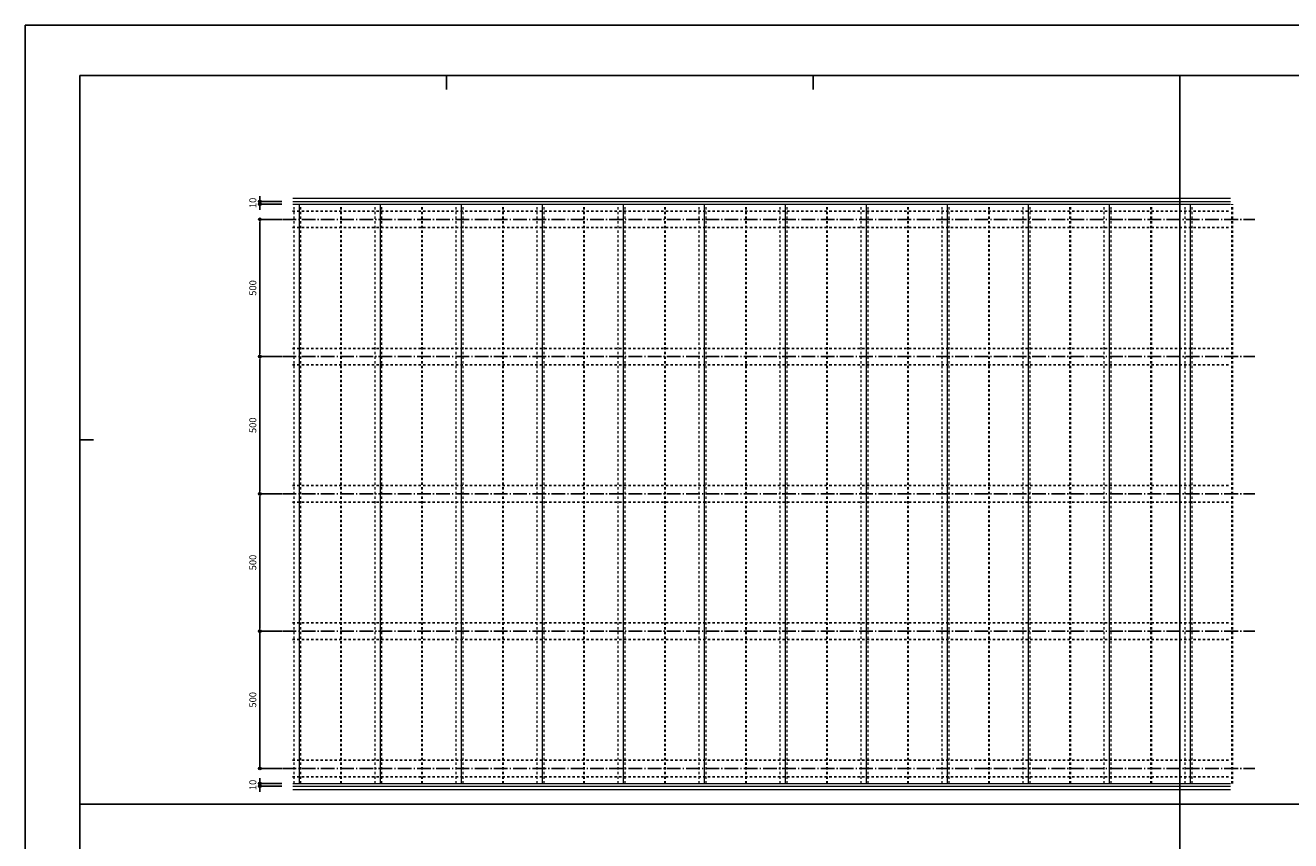
# Model space of a CAD drawing. Units: millimetres. Extents: x 0 to 841, y 0 to 594.
# Drawn here: x 0 to 461, y 297 to 594 of the extents above; entities that cross this region are included whole.
import ezdxf

# ---------------------------------------------------------------- set-up
doc = ezdxf.new("R2010")
doc.units = ezdxf.units.MM
doc.header["$MEASUREMENT"] = 0
for name, pattern in [('CENTER', [12, 5, -0.8, 0.4, -0.8, 5]), ('HASEN-S', [1.7, 0.85, -0.85]), ('JWW_HOJO', [1.693333, -1.27, 0.423333])]:
    doc.linetypes.add(name, pattern=pattern)
doc.layers.get('Defpoints').update_dxf_attribs({"color": 222})
for name, color, linetype in [('0-A01-枠A', 4, 'Continuous'), ('0-A08-芯_他', 11, 'CENTER'), ('A-D09-金物_鋼材', 1, 'Continuous')]:
    doc.layers.add(name, color=color, linetype=linetype)
for name, color, linetype, lineweight in [('0-A12-寸法_目地', 5, 'Continuous', 0), ('A-C05-見え掛り_細線', 1, 'Continuous', 0), ('A-C06-見え掛り_中線', 6, 'Continuous', 9), ('A-C07-目地_5', 5, 'Continuous', 0)]:
    doc.layers.add(name, color=color, linetype=linetype, lineweight=lineweight)
doc.layers.add('4-F', color=222, linetype='Continuous', plot=False)
doc.layers.add('A-C01-補助線(非印刷)', color=222, linetype='Continuous', plot=False)
doc.styles.add('ゴシック', font='MS Gothic.ttf')
doc.dimstyles.new('DIM-10S', dxfattribs={"dimscale": 10, "dimtxt": 2.5, "dimasz": 1, "dimexe": 0, "dimexo": 4, "dimgap": 1, "dimtad": 1, "dimdec": 0, "dimzin": 9, "dimdsep": 46, "dimlunit": 6, "dimtxsty": 'ゴシック', "dimblk": 'DOT', "dimcen": 0, "dimclrd": 256, "dimclre": 256, "dimclrt": 256, "dimadec": 0, "dimazin": 0, "dimtfac": 1, "dimtdec": 0, "dimtix": 1, "dimtmove": 2, "dimatfit": 3, "dimldrblk": 'ORIGIN', "dimfxl": 0, "dimarcsym": 0})

# ---------------------------------------------------------------- blocks, each defined once
blk = doc.blocks.new('_Dot')
at = {"color": 0, "linetype": 'ByBlock', "lineweight": -2}
blk.add_line((-0.5, 0), (-1, 0), dxfattribs=at)
at = {"color": 0, "linetype": 'ByBlock'}
for radius in [0.5, 0.25]:
    blk.add_circle((0, 0), radius, dxfattribs=at)
blk = doc.blocks.new('_Origin')
at = {"color": 0, "linetype": 'ByBlock', "lineweight": -2}
blk.add_line((0, 0), (-1, 0), dxfattribs=at)
blk.add_circle((0, 0), 0.5, dxfattribs=at)
blk = doc.blocks.new('*D24')
at = {"layer": '0-A12-寸法_目地', "linetype": 'Continuous', "lineweight": -2}
for p, q in [((85.43, 530.82), (85.43, 531.82)), ((93.44, 529.82), (85.43, 529.82)), ((85.43, 529.82), (85.43, 528.82)), ((93.44, 528.82), (85.43, 528.82)), ((85.43, 527.82), (85.43, 526.82))]:
    blk.add_line(p, q, dxfattribs=at)
at = {"layer": 'Defpoints', "color": 0}
for p in [(85.43, 528.82), (97.44, 529.82), (97.44, 528.82)]:
    blk.add_point(p, dxfattribs=at)
at = {"layer": '0-A12-寸法_目地', "lineweight": -2}
for p, rotation in [((85.43, 529.82), 270), ((85.43, 528.82), 90)]:
    blk.add_blockref('_Dot', p, dxfattribs=dict(at, rotation=rotation))
at = {"layer": '0-A12-寸法_目地', "insert": (83.18, 529.32), "char_height": 2.5, "attachment_point": 5, "rotation": 90, "style": 'ゴシック'}
blk.add_mtext('10', dxfattribs=at)
blk = doc.blocks.new('*D25')
at = {"layer": '0-A12-寸法_目地', "linetype": 'Continuous', "lineweight": -2}
for p, q in [((93.44, 373.32), (85.43, 373.32)), ((85.43, 372.32), (85.43, 324.32)), ((93.44, 323.32), (85.43, 323.32))]:
    blk.add_line(p, q, dxfattribs=at)
at = {"layer": 'Defpoints', "color": 0}
for p in [(97.44, 373.32), (85.43, 323.32), (97.44, 323.32)]:
    blk.add_point(p, dxfattribs=at)
at = {"layer": '0-A12-寸法_目地', "lineweight": -2}
for p, rotation in [((85.43, 373.32), 89.99999999999999), ((85.43, 323.32), 270)]:
    blk.add_blockref('_Dot', p, dxfattribs=dict(at, rotation=rotation))
at = {"layer": '0-A12-寸法_目地', "insert": (83.18, 348.32), "char_height": 2.5, "attachment_point": 5, "rotation": 90, "style": 'ゴシック'}
blk.add_mtext('500', dxfattribs=at)
blk = doc.blocks.new('*D26')
at = {"layer": '0-A12-寸法_目地', "linetype": 'Continuous', "lineweight": -2}
for p, q in [((85.43, 318.82), (85.43, 319.82)), ((93.44, 317.82), (85.43, 317.82)), ((85.43, 316.82), (85.43, 317.82)), ((93.44, 316.82), (85.43, 316.82)), ((85.43, 315.82), (85.43, 314.82))]:
    blk.add_line(p, q, dxfattribs=at)
at = {"layer": 'Defpoints', "color": 0}
for p in [(85.43, 317.82), (97.44, 317.82), (97.44, 316.82)]:
    blk.add_point(p, dxfattribs=at)
at = {"layer": '0-A12-寸法_目地', "lineweight": -2}
for p, rotation in [((85.43, 317.82), 270), ((85.43, 316.82), 90)]:
    blk.add_blockref('_Dot', p, dxfattribs=dict(at, rotation=rotation))
at = {"layer": '0-A12-寸法_目地', "insert": (83.18, 317.32), "char_height": 2.5, "attachment_point": 5, "rotation": 90, "style": 'ゴシック'}
blk.add_mtext('10', dxfattribs=at)

msp = doc.modelspace()

# ---------------------------------------------------------------- linework, layer by layer
at = {"layer": '0-A01-枠A', "linetype": 'Continuous', "lineweight": 5}
for q in [(19.83, 18.33), (821.17, 575.67)]:
    msp.add_line((19.83, 575.67), q, dxfattribs=at)
at = {"layer": '0-A08-芯_他'}
for p, q in [((93.66, 523.32), (447.79, 523.32)), ((93.66, 473.32), (447.79, 473.32)), ((93.66, 423.32), (447.79, 423.32)), ((93.66, 373.32), (447.79, 373.32)), ((93.66, 323.32), (447.79, 323.32))]:
    msp.add_line(p, q, dxfattribs=at)
at = {"layer": '4-F', "color": 7, "linetype": 'JWW_HOJO', "lineweight": 5}
msp.add_lwpolyline([(0, 0), (841, 0), (841, 594), (0, 594)], close=True, dxfattribs=at)
at = {"layer": 'A-C01-補助線(非印刷)', "color": 9}
for p, q in [((153.39, 575.67), (153.39, 570.67)), ((286.94, 575.67), (286.94, 570.67)), ((420.5, 45), (420.5, 575.67)), ((420.5, 575.67), (420.5, 570.67)), ((19.83, 443), (24.83, 443)), ((19.83, 310.33), (821.17, 310.33)), ((19.83, 310.33), (24.83, 310.33))]:
    msp.add_line(p, q, dxfattribs=at)
at = {"layer": 'A-C01-補助線(非印刷)', "linetype": 'Continuous'}
msp.add_lwpolyline([(0, 0), (841, 0), (841, 594), (0, 594), (0, 0)], dxfattribs=at)
at = {"layer": 'A-C01-補助線(非印刷)'}
msp.add_lwpolyline([(19.83, 575.67), (821.17, 575.67), (821.17, 45), (19.83, 45)], close=True, dxfattribs=at)
at = {"layer": 'A-C05-見え掛り_細線'}
for p, q in [((97.4, 528.82), (438.9, 528.82)), ((99.9, 317.82), (99.9, 528.82)), ((129.4, 317.82), (129.4, 528.82)), ((158.9, 317.82), (158.9, 528.82)), ((188.4, 317.82), (188.4, 528.82)), ((217.9, 317.82), (217.9, 528.82)), ((247.4, 317.82), (247.4, 528.82)), ((276.9, 317.82), (276.9, 528.82)), ((306.4, 317.82), (306.4, 528.82)), ((335.9, 317.82), (335.9, 528.82)), ((365.4, 317.82), (365.4, 528.82)), ((394.9, 317.82), (394.9, 528.82)), ((424.4, 317.82), (424.4, 528.82)), ((97.4, 317.82), (438.9, 317.82))]:
    msp.add_line(p, q, dxfattribs=at)
at = {"layer": 'A-C06-見え掛り_中線'}
for p, q in [((97.4, 531.02), (438.9, 531.02)), ((97.4, 529.82), (438.9, 529.82)), ((97.4, 316.82), (438.9, 316.82)), ((97.4, 315.62), (438.9, 315.62))]:
    msp.add_line(p, q, dxfattribs=at)
at = {"layer": 'A-C07-目地_5', "linetype": 'HASEN-S'}
for p, q in [((97.9, 317.82), (97.9, 528.82)), ((99.9, 317.82), (99.9, 528.82)), ((100.4, 317.82), (100.4, 528.82)), ((114.9, 317.82), (114.9, 528.82)), ((115.2, 317.82), (115.2, 528.82)), ((127.4, 317.82), (127.4, 528.82)), ((129.4, 317.82), (129.4, 528.82)), ((129.9, 317.82), (129.9, 528.82)), ((144.4, 317.82), (144.4, 528.82)), ((144.7, 317.82), (144.7, 528.82)), ((156.9, 317.82), (156.9, 528.82)), ((158.9, 317.82), (158.9, 528.82)), ((159.4, 317.82), (159.4, 528.82)), ((173.9, 317.82), (173.9, 528.82)), ((174.2, 317.82), (174.2, 528.82)), ((186.4, 317.82), (186.4, 528.82)), ((188.4, 317.82), (188.4, 528.82)), ((188.9, 317.82), (188.9, 528.82)), ((203.4, 317.82), (203.4, 528.82)), ((203.7, 317.82), (203.7, 528.82)), ((215.9, 317.82), (215.9, 528.82)), ((217.9, 317.82), (217.9, 528.82)), ((218.4, 317.82), (218.4, 528.82)), ((232.9, 317.82), (232.9, 528.82)), ((233.2, 317.82), (233.2, 528.82)), ((245.4, 317.82), (245.4, 528.82)), ((247.4, 317.82), (247.4, 528.82)), ((247.9, 317.82), (247.9, 528.82)), ((262.4, 317.82), (262.4, 528.82)), ((262.7, 317.82), (262.7, 528.82)), ((274.9, 317.82), (274.9, 528.82)), ((276.9, 317.82), (276.9, 528.82)), ((277.4, 317.82), (277.4, 528.82)), ((291.9, 317.82), (291.9, 528.82)), ((292.2, 317.82), (292.2, 528.82)), ((304.4, 317.82), (304.4, 528.82)), ((306.4, 317.82), (306.4, 528.82)), ((306.9, 317.82), (306.9, 528.82)), ((321.4, 317.82), (321.4, 528.82)), ((321.7, 317.82), (321.7, 528.82)), ((333.9, 317.82), (333.9, 528.82)), ((335.9, 317.82), (335.9, 528.82)), ((336.4, 317.82), (336.4, 528.82)), ((350.9, 317.82), (350.9, 528.82)), ((351.2, 317.82), (351.2, 528.82)), ((363.4, 317.82), (363.4, 528.82)), ((365.4, 317.82), (365.4, 528.82)), ((365.9, 317.82), (365.9, 528.82)), ((380.4, 317.82), (380.4, 528.82)), ((380.7, 317.82), (380.7, 528.82)), ((392.9, 317.82), (392.9, 528.82)), ((394.9, 317.82), (394.9, 528.82)), ((395.4, 317.82), (395.4, 528.82)), ((409.9, 317.82), (409.9, 528.82)), ((410.2, 317.82), (410.2, 528.82)), ((422.4, 317.82), (422.4, 528.82)), ((424.4, 317.82), (424.4, 528.82)), ((424.9, 317.82), (424.9, 528.82)), ((439.4, 317.82), (439.4, 528.82)), ((439.7, 317.82), (439.7, 528.82))]:
    msp.add_line(p, q, dxfattribs=at)
at = {"layer": 'A-D09-金物_鋼材', "linetype": 'HASEN-S'}
for p, q in [((97.31, 526.32), (438.9, 526.32)), ((97.31, 520.32), (438.9, 520.32)), ((97.31, 476.32), (438.9, 476.32)), ((97.31, 470.32), (438.9, 470.32)), ((97.31, 426.32), (438.9, 426.32)), ((97.31, 420.32), (438.9, 420.32)), ((97.31, 376.32), (438.9, 376.32)), ((97.31, 370.32), (438.9, 370.32)), ((97.31, 326.32), (438.9, 326.32)), ((97.31, 320.32), (438.9, 320.32))]:
    msp.add_line(p, q, dxfattribs=at)

# ---------------------------------------------------------------- dimensions: what is measured, and where the dimension line sits
at = {"layer": '0-A12-寸法_目地'}
for base, p1, p2, angle, picture, middle in [((85.43, 528.82), (97.44, 529.82), (97.44, 528.82), 90, '*D24', (83.18, 529.32)), ((85.43, 323.32), (97.44, 373.32), (97.44, 323.32), 270, '*D25', (83.18, 348.32)), ((85.43, 317.82), (97.44, 316.82), (97.44, 317.82), 270, '*D26', (83.18, 317.32))]:
    dim = msp.add_linear_dim(base=base, p1=p1, p2=p2, angle=angle, dimstyle='DIM-10S', override={"dimscale": 1, "dimlfac": 10, "dimfxl": 0}, dxfattribs=at)
    dim.commit()
    dim.dimension.update_dxf_attribs({"geometry": picture, "text_midpoint": middle})
for base, p1, p2 in [((85.43, 523.32), (97.44, 473.32), (97.44, 523.32)), ((85.43, 473.32), (97.44, 423.32), (97.44, 473.32)), ((85.43, 423.32), (97.44, 373.32), (97.44, 423.32))]:
    msp.add_linear_dim(base=base, p1=p1, p2=p2, angle=90, dimstyle='DIM-10S', override={"dimscale": 1, "dimlfac": 10, "dimfxl": 0}, dxfattribs=at).render()

doc.saveas('drawing.dxf')
